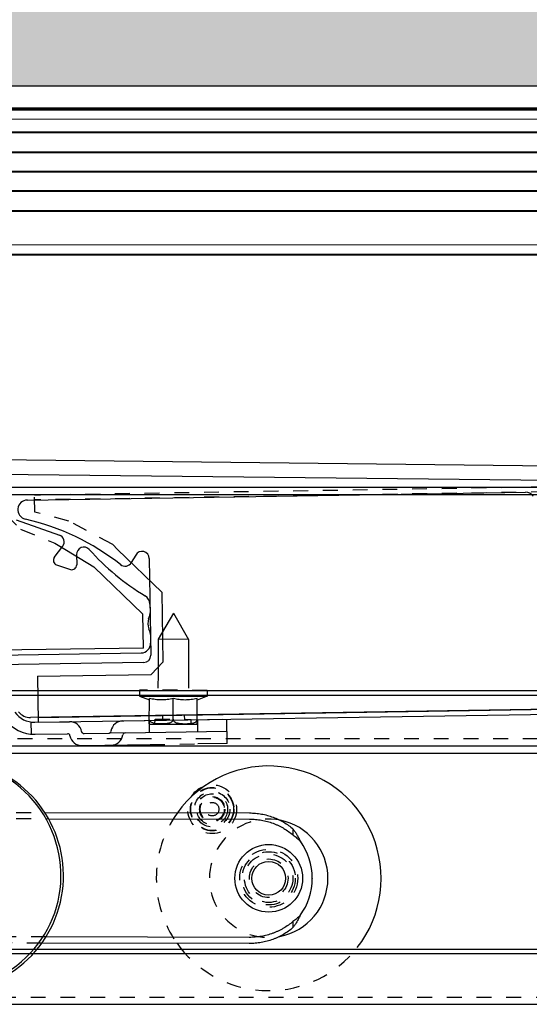
# Model space of a CAD drawing. Extents: x 25767 to 332327, y 9722 to 43838.
# Drawn here: x 33490 to 33595, y 22682 to 22885 of the extents above; entities that cross this region are included whole.
import ezdxf

# ---------------------------------------------------------------- set-up
doc = ezdxf.new("R2010")
doc.units = 0
doc.header["$LTSCALE"] = 30.734
doc.header["$MEASUREMENT"] = 0
doc.header["$PDMODE"] = 3
doc.header["$PDSIZE"] = 0.1
for name, pattern in [('HIDDEN', [0.2, 0.1, -0.1]), ('K5LT_BASIC', [0]), ('K5LT_THIN', [0])]:
    doc.linetypes.add(name, pattern=pattern)
doc.layers.get('0').update_dxf_attribs({"linetype": 'CONTINUOUS'})
doc.layers.get('Defpoints').update_dxf_attribs({"linetype": 'CONTINUOUS'})
for name, color, linetype in [('10__BV_1_BL39', 7, 'CONTINUOUS'), ('11002444_1_BL66', 7, 'CONTINUOUS'), ('11002444_1_BL79', 7, 'CONTINUOUS'), ('19344405505_1_BL233', 7, 'CONTINUOUS'), ('19344405505_D_1_BL232', 7, 'CONTINUOUS'), ('FLGU_RBP_700R_SS_20_01_BL120', 7, 'CONTINUOUS'), ('FLGU_RBP_700R_SS_20_03_2_BL237', 7, 'CONTINUOUS'), ('FLGU_RBP_700R_SS_30_01_2_BL85', 7, 'CONTINUOUS'), ('FLGU_RBP_700R_SS_30_01_BL130', 7, 'CONTINUOUS'), ('NOTE', 7, 'CONTINUOUS'), ('VSP_01_961_01_AF0_1_BL140', 7, 'CONTINUOUS'), ('VSP_01_962_01_AF0_1_BL141', 7, 'CONTINUOUS'), ('VSP_573_60_2_BL236', 7, 'CONTINUOUS'), ('VSP_99_712_DEF_3_BL109', 7, 'CONTINUOUS')]:
    doc.layers.add(name, color=color, linetype=linetype)
doc.styles.get("Standard").update_dxf_attribs({"font": 'txt', "width": 0.65})
doc.dimstyles.new('DIMSTYLE_2', dxfattribs={"dimtxt": 5, "dimasz": 5, "dimexe": 0.18, "dimexo": 0.0625, "dimgap": 0.09, "dimtad": 1, "dimlfac": 10, "dimdsep": 46, "dimtxsty": 'Standard', "dimblk": '_FILLED', "dimblk1": '_FILLED', "dimblk2": '_FILLED', "dimcen": 0.09, "dimadec": 0, "dimazin": 0, "dimtol": 1, "dimtp": 5, "dimtm": 5, "dimtfac": 1, "dimtofl": 0, "dimtmove": 0, "dimatfit": 3, "dimldrblk": '_FILLED', "dimfxl": 1, "dimtolj": 1, "dimarcsym": 0})

# ---------------------------------------------------------------- blocks, each defined once
blk = doc.blocks.new('_FILLED')
at = {"color": 0, "linetype": 'ByBlock'}
blk.add_solid([(0, 0), (-1, 0.15), (-1, -0.15)], dxfattribs=at)
blk = doc.blocks.new('*D898')
at = {"layer": 'Defpoints', "color": 0, "linetype": 'Continuous', "lineweight": 9, "transparency": 16777216}
for p in [(34892.54, 23214.94), (32342.55, 22871.71), (34892.54, 22744.02)]:
    blk.add_point(p, dxfattribs=at)
at = {"layer": 'NOTE', "color": 0, "linetype": 'Continuous', "lineweight": -2, "transparency": 16777216}
for p, q in [((32342.55, 22872.21), (32342.55, 23215.12)), ((32392.55, 23214.94), (34842.54, 23214.94)), ((34892.54, 22744.52), (34892.54, 23215.12))]:
    blk.add_line(p, q, dxfattribs=at)
at = {"layer": 'NOTE', "color": 0, "linetype": 'Continuous', "lineweight": -2, "transparency": 16777216, "xscale": 50, "yscale": 50, "zscale": 50, "rotation": 180}
blk.add_blockref('_FILLED', (32342.55, 23214.94), dxfattribs=at)
at = {"layer": 'NOTE', "color": 0, "linetype": 'Continuous', "lineweight": -2, "transparency": 16777216, "xscale": 50, "yscale": 50, "zscale": 50}
blk.add_blockref('_FILLED', (34892.54, 23214.94), dxfattribs=at)
at = {"layer": 'NOTE', "color": 0, "linetype": 'Continuous', "transparency": 16777216, "insert": (33617.54, 23294.94), "char_height": 120, "attachment_point": 5}
blk.add_mtext('\\A1;ET=2550', dxfattribs=at)
blk = doc.blocks.new('456345634')
at = {"color": 5, "linetype": 'K5LT_BASIC', "lineweight": 40}
for p, q in [((41178.62, 14448.6), (43836.12, 14448.6)), ((41178.62, 14448.3), (43885.47, 14448.3)), ((43865.47, 14443.53), (41178.62, 14443.53)), ((43865.47, 14439.45), (41178.62, 14439.45)), ((43865.47, 14435.45), (41178.62, 14435.45)), ((43865.47, 14431.45), (41178.62, 14431.45)), ((41178.62, 14427.38), (43831.18, 14427.38)), ((41178.62, 14418.3), (43830.86, 14418.3))]:
    blk.add_line(p, q, dxfattribs=at)
at = {"color": 5, "linetype": 'K5LT_THIN', "lineweight": 18}
for p, q in [((43885.47, 14448.58), (41178.62, 14448.58)), ((41178.62, 14446.3), (43865.47, 14446.3)), ((41178.62, 14420.3), (43830.86, 14420.3))]:
    blk.add_line(p, q, dxfattribs=at)
blk = doc.blocks.new('*D893')
at = {"layer": 'Defpoints', "color": 0, "linetype": 'Continuous', "lineweight": 9, "transparency": 16777216}
for p in [(35972.55, 23397.13), (32342.55, 23009.33), (35972.55, 22771.88)]:
    blk.add_point(p, dxfattribs=at)
at = {"layer": 'NOTE', "color": 0, "linetype": 'Continuous', "lineweight": -2, "transparency": 16777216}
for p, q in [((32342.55, 23009.83), (32342.55, 23397.31)), ((32392.55, 23397.13), (35922.55, 23397.13)), ((35972.55, 22772.38), (35972.55, 23397.31))]:
    blk.add_line(p, q, dxfattribs=at)
at = {"layer": 'NOTE', "color": 0, "linetype": 'Continuous', "lineweight": -2, "transparency": 16777216, "xscale": 50, "yscale": 50, "zscale": 50, "rotation": 180}
blk.add_blockref('_FILLED', (32342.55, 23397.13), dxfattribs=at)
at = {"layer": 'NOTE', "color": 0, "linetype": 'Continuous', "lineweight": -2, "transparency": 16777216, "xscale": 50, "yscale": 50, "zscale": 50}
blk.add_blockref('_FILLED', (35972.55, 23397.13), dxfattribs=at)
at = {"layer": 'NOTE', "color": 0, "linetype": 'Continuous', "transparency": 16777216, "insert": (34167.54, 23477.13), "char_height": 120, "attachment_point": 5}
blk.add_mtext('\\A1;W=3630', dxfattribs=at)
blk = doc.blocks.new('62456345')
at = {"color": 40, "linetype": 'Continuous'}
for p, q in [((53218.42, 3771.5), (53220.49, 3660.97)), ((53175.49, 3660.2), (53173.56, 3763.2)), ((53187.52, 3685.43), (53207.52, 3685.8)), ((53196.94, 3685.6), (53198.77, 3685.64)), ((53200, 3685.34), (53199.45, 3685.53)), ((53202.59, 3685.59), (53202.05, 3685.38)), ((53203.2, 3685.72), (53205.02, 3685.75)), ((53209.05, 3684.33), (53209.66, 3651.84)), ((53186.8, 3682.63), (53188.37, 3681.73)), ((53207.64, 3652.51), (53207.06, 3683.79)), ((53186.76, 3670.41), (53188.86, 3670.45)), ((53186.76, 3670.41), (53188.86, 3670.45)), ((53188.91, 3666.29), (53189.83, 3669.14)), ((53179.6, 3657.9), (53182.71, 3666.84)), ((53187.35, 3665.8), (53185.03, 3667.55))]:
    blk.add_line(p, q, dxfattribs=at)
for centre, radius, start, end in [((53175.57, 3763.18), 2, 126.4506, 179.7233), ((53152.36, 3710.3), 50, 311.7959, 329.106), ((53187.55, 3683.93), 1.5, 91.0732, 240.0705), ((53196.98, 3683.6), 2, 91.0732, 149.106), ((53198.8, 3683.64), 2, 71.0732, 91.0732), ((53200.97, 3688.18), 3, 251.0732, 291.0732), ((53203.31, 3683.72), 2, 91.0732, 111.0732), ((53205.06, 3683.76), 2, 1.0732, 91.0732), ((53207.55, 3684.3), 1.5, 1.0732, 91.0732), ((53187.62, 3680.43), 1.5, 321.8883, 60.0705), ((53228.2, 3648.73), 50, 141.9686, 167.2147), ((53186.68, 3671.91), 1.5, 131.7959, 273.1303), ((53188.88, 3669.45), 1, 342.0736, 91.1135), ((53184.13, 3666.35), 1.5, 52.8754, 161.0296), ((53187.96, 3666.6), 1, 233.0196, 342.0736), ((53177.49, 3660.23), 2, 181.0799, 347.2147), ((53217.39, 3660.91), 3.1, 309.3299, 1.0732)]:
    blk.add_arc(centre, radius, start, end, dxfattribs=at)
at = {"layer": '10__BV_1_BL39', "color": 40, "linetype": 'HIDDEN'}
for p, q in [((53214.78, 3697.47), (53214.78, 3683.47)), ((53211.28, 3693.62), (53214.78, 3693.62)), ((53220.78, 3686.72), (53220.78, 3694.22)), ((53221.78, 3694.22), (53220.78, 3694.22)), ((53211.28, 3687.32), (53214.78, 3687.32)), ((53221.78, 3686.72), (53220.78, 3686.72))]:
    blk.add_line(p, q, dxfattribs=at)
at = {"layer": '10__BV_1_BL39', "color": 40, "linetype": 'Continuous'}
for p, q in [((53214.78, 3697.47), (53215.98, 3697.47)), ((53215.98, 3683.47), (53215.98, 3697.47)), ((53215.98, 3697.47), (53216.78, 3695.41)), ((53221.75, 3695.41), (53216.48, 3695.41)), ((53221.78, 3685.77), (53221.78, 3695.17)), ((53198.78, 3690.47), (53204.23, 3693.62)), ((53204.23, 3693.62), (53204.23, 3687.32)), ((53204.23, 3693.62), (53211.28, 3693.62)), ((53198.78, 3690.47), (53204.23, 3687.32)), ((53220.78, 3690.47), (53216.48, 3690.47)), ((53204.23, 3687.32), (53211.28, 3687.32)), ((53215.98, 3683.47), (53216.78, 3685.54)), ((53221.75, 3685.54), (53216.48, 3685.54)), ((53214.78, 3683.47), (53215.98, 3683.47))]:
    blk.add_line(p, q, dxfattribs=at)
for centre, start, end in [((53220.78, 3695.17), 0, 13.6709), ((53220.78, 3685.77), 346.3291, 0)]:
    blk.add_arc(centre, 1, start, end, dxfattribs=at)
for points, knots in [([(53216.48, 3695.41), (53216.57, 3695), (53216.72, 3694.18), (53216.81, 3692.94), (53216.72, 3691.69), (53216.57, 3690.88), (53216.48, 3690.47)], [0, 0, 0, 0, 0.250431, 0.5, 0.749569, 1, 1, 1, 1]), ([(53220.78, 3695.41), (53220.84, 3695.41), (53220.98, 3695.38), (53221.15, 3695.29), (53221.29, 3695.16), (53221.44, 3694.96), (53221.56, 3694.69), (53221.65, 3694.34), (53221.71, 3693.99), (53221.73, 3693.64), (53221.75, 3693.29), (53221.75, 3692.94), (53221.75, 3692.59), (53221.73, 3692.24), (53221.71, 3691.89), (53221.65, 3691.54), (53221.56, 3691.19), (53221.44, 3690.92), (53221.29, 3690.72), (53221.15, 3690.59), (53220.98, 3690.5), (53220.84, 3690.47), (53220.78, 3690.47)], [0, 0, 0, 0, 0.034744, 0.06853, 0.101213, 0.133069, 0.195239, 0.25655, 0.317526, 0.378381, 0.439196, 0.5, 0.560804, 0.621619, 0.682474, 0.74345, 0.804761, 0.866931, 0.898786, 0.93147, 0.965256, 1, 1, 1, 1]), ([(53216.48, 3690.47), (53216.57, 3690.07), (53216.72, 3689.25), (53216.81, 3688), (53216.72, 3686.76), (53216.57, 3685.94), (53216.48, 3685.54)], [0, 0, 0, 0, 0.250431, 0.5, 0.749569, 1, 1, 1, 1]), ([(53220.78, 3690.47), (53220.84, 3690.47), (53220.98, 3690.45), (53221.15, 3690.35), (53221.29, 3690.22), (53221.44, 3690.03), (53221.56, 3689.75), (53221.65, 3689.41), (53221.71, 3689.06), (53221.73, 3688.71), (53221.75, 3688.35), (53221.75, 3688), (53221.75, 3687.65), (53221.73, 3687.3), (53221.71, 3686.95), (53221.65, 3686.6), (53221.56, 3686.25), (53221.44, 3685.98), (53221.29, 3685.78), (53221.15, 3685.65), (53220.98, 3685.56), (53220.84, 3685.54), (53220.78, 3685.54)], [0, 0, 0, 0, 0.034744, 0.06853, 0.101213, 0.133069, 0.195239, 0.25655, 0.317526, 0.378381, 0.439196, 0.5, 0.560804, 0.621619, 0.682474, 0.74345, 0.804761, 0.866931, 0.898786, 0.93147, 0.965256, 1, 1, 1, 1])]:
    blk.add_open_spline(points, degree=3, knots=knots, dxfattribs=at)
at = {"layer": '11002444_1_BL66', "color": 40, "linetype": 'HIDDEN'}
for p, q in [((53165.23, 4154.59), (53174.47, 3661.68)), ((53166.23, 4154.61), (53175.47, 3661.7)), ((53219.89, 3692.78), (53220.89, 3692.8)), ((53219.98, 3688.29), (53220.98, 3688.3)), ((53185.65, 3678.89), (53184.66, 3677.87)), ((53184.66, 3677.87), (53179.83, 3668.78)), ((53179.83, 3668.78), (53177.97, 3661.74)), ((53177.97, 3661.74), (53174.47, 3661.68))]:
    blk.add_line(p, q, dxfattribs=at)
at = {"layer": '11002444_1_BL66', "color": 40, "linetype": 'Continuous'}
for p, q in [((53220.46, 3662.54), (53211.49, 4141.46)), ((53221.46, 3662.56), (53212.49, 4141.47)), ((53194.48, 3688.06), (53185.65, 3678.89)), ((53194.48, 3688.06), (53208.97, 3688.33)), ((53211.52, 3685.88), (53208.97, 3688.33)), ((53211.96, 3662.38), (53211.52, 3685.88)), ((53211.96, 3662.38), (53221.46, 3662.56))]:
    blk.add_line(p, q, dxfattribs=at)
at = {"layer": '11002444_1_BL79', "color": 40, "linetype": 'Continuous'}
for p, q in [((53189.24, 3673.96), (53199.05, 3684.14)), ((53206.05, 3684.27), (53199.05, 3684.14)), ((53206.05, 3684.27), (53206.72, 3648.28)), ((53185.84, 3668.29), (53189.24, 3673.96))]:
    blk.add_line(p, q, dxfattribs=at)
at = {"layer": '11002444_1_BL79', "color": 40, "linetype": 'HIDDEN'}
for p, q in [((53184.39, 3665.87), (53185.84, 3668.29)), ((53181.52, 3658.81), (53184.39, 3665.87)), ((53178.58, 3655.75), (53181.52, 3658.81))]:
    blk.add_line(p, q, dxfattribs=at)
at = {"layer": '19344405505_1_BL233', "color": 40, "linetype": 'HIDDEN'}
for radius in [3.65, 2.6, 2.5, 1.4]:
    blk.add_circle((53239.36, 3698.6), radius, dxfattribs=at)
at = {"layer": '19344405505_D_1_BL232', "color": 40, "linetype": 'HIDDEN'}
for radius in [5.04, 4.48, 4.41, 3.2, 2.6]:
    blk.add_circle((53239.36, 3698.6), radius, dxfattribs=at)
at = {"layer": 'FLGU_RBP_700R_SS_20_01_BL120', "color": 40, "linetype": 'Continuous'}
for p, q in [((53253.58, 3719.33), (53253.66, 3719.33)), ((53244.69, 3715.36), (53243.42, 3715.35)), ((53262.56, 3715.37), (53263.83, 3715.37)), ((53240.15, 3663.99), (53240.12, 3706.33)), ((53241.42, 3664.77), (53241.39, 3706.33)), ((53265.87, 3706.34), (53265.9, 3664.29)), ((53267.14, 3706.34), (53267.17, 3663.45))]:
    blk.add_line(p, q, dxfattribs=at)
at = {"layer": 'FLGU_RBP_700R_SS_20_01_BL120', "color": 40, "linetype": 'HIDDEN'}
for p, q in [((53240.2, 3584.33), (53240.15, 3663.99)), ((53241.47, 3584.33), (53241.42, 3664.77)), ((53265.9, 3664.29), (53265.94, 3597.36)), ((53267.17, 3663.45), (53267.21, 3599.62))]:
    blk.add_line(p, q, dxfattribs=at)
blk.add_circle((53253.63, 3710.33), 5, dxfattribs=at)
at = {"layer": 'FLGU_RBP_700R_SS_20_01_BL120', "color": 40, "linetype": 'Continuous'}
for centre, start, end in [((53253.59, 3706.33), 90.0378, 125.9732), ((53253.67, 3706.33), 54.1025, 90.0378)]:
    blk.add_arc(centre, 13, start, end, dxfattribs=at)
for points, knots in [([(53240.12, 3706.33), (53240.12, 3706.53), (53240.13, 3706.95), (53240.17, 3707.57), (53240.24, 3708.19), (53240.36, 3709.01), (53240.59, 3710.02), (53240.9, 3711), (53241.2, 3711.77), (53241.44, 3712.33), (53241.72, 3712.87), (53242.11, 3713.58), (53242.66, 3714.42), (53243.16, 3715.05), (53243.42, 3715.35)], [0, 0, 0, 0, 0.063507, 0.126989, 0.190418, 0.25377, 0.380113, 0.505861, 0.568473, 0.630876, 0.693051, 0.754984, 0.87804, 1, 1, 1, 1]), ([(53241.39, 3706.33), (53241.39, 3706.53), (53241.4, 3706.95), (53241.44, 3707.57), (53241.51, 3708.19), (53241.63, 3709.01), (53241.85, 3710.02), (53242.16, 3711), (53242.46, 3711.77), (53242.71, 3712.33), (53242.98, 3712.87), (53243.38, 3713.58), (53243.93, 3714.42), (53244.43, 3715.05), (53244.69, 3715.36)], [0, 0, 0, 0, 0.063507, 0.126989, 0.190418, 0.25377, 0.380113, 0.505861, 0.568473, 0.630876, 0.693051, 0.754984, 0.87804, 1, 1, 1, 1]), ([(53243.42, 3715.35), (53243.61, 3715.49), (53243.99, 3715.77), (53244.61, 3716.15), (53245.27, 3716.52), (53245.72, 3716.74), (53245.95, 3716.85)], [0, 0, 0, 0, 0.236858, 0.483381, 0.738412, 1, 1, 1, 1]), ([(53244.69, 3715.36), (53244.78, 3715.49), (53244.97, 3715.76), (53245.28, 3716.15), (53245.61, 3716.51), (53245.84, 3716.74), (53245.95, 3716.85)], [0, 0, 0, 0, 0.251013, 0.501706, 0.75167, 1, 1, 1, 1]), ([(53261.29, 3716.86), (53261.53, 3716.75), (53261.98, 3716.53), (53262.64, 3716.16), (53263.25, 3715.78), (53263.64, 3715.51), (53263.83, 3715.37)], [0, 0, 0, 0, 0.261588, 0.516619, 0.763142, 1, 1, 1, 1]), ([(53261.29, 3716.86), (53261.41, 3716.75), (53261.64, 3716.52), (53261.97, 3716.16), (53262.28, 3715.77), (53262.47, 3715.5), (53262.56, 3715.37)], [0, 0, 0, 0, 0.24833, 0.498294, 0.748987, 1, 1, 1, 1]), ([(53262.56, 3715.37), (53262.83, 3715.07), (53263.32, 3714.44), (53263.87, 3713.59), (53264.27, 3712.89), (53264.54, 3712.34), (53264.79, 3711.78), (53265.09, 3711.02), (53265.4, 3710.04), (53265.63, 3709.03), (53265.75, 3708.21), (53265.82, 3707.59), (53265.86, 3706.97), (53265.87, 3706.55), (53265.87, 3706.34)], [0, 0, 0, 0, 0.12196, 0.245016, 0.306949, 0.369124, 0.431527, 0.494139, 0.619887, 0.74623, 0.809582, 0.873011, 0.936493, 1, 1, 1, 1]), ([(53263.83, 3715.37), (53264.09, 3715.07), (53264.59, 3714.44), (53265.14, 3713.6), (53265.54, 3712.89), (53265.81, 3712.34), (53266.06, 3711.78), (53266.36, 3711.02), (53266.67, 3710.04), (53266.89, 3709.03), (53267.02, 3708.21), (53267.09, 3707.59), (53267.13, 3706.97), (53267.14, 3706.55), (53267.14, 3706.34)], [0, 0, 0, 0, 0.12196, 0.245016, 0.306949, 0.369124, 0.431527, 0.494139, 0.619887, 0.74623, 0.809582, 0.873011, 0.936493, 1, 1, 1, 1])]:
    blk.add_open_spline(points, degree=3, knots=knots, dxfattribs=at)
at = {"layer": 'FLGU_RBP_700R_SS_20_03_2_BL237', "color": 40, "linetype": 'Continuous'}
for radius in [7, 3.5]:
    blk.add_circle((53253.63, 3710.33), radius, dxfattribs=at)
at = {"layer": 'FLGU_RBP_700R_SS_20_03_2_BL237', "color": 40, "linetype": 'HIDDEN'}
for radius in [6, 5.5, 5, 4]:
    blk.add_circle((53253.63, 3710.33), radius, dxfattribs=at)
at = {"layer": 'FLGU_RBP_700R_SS_30_01_2_BL85', "color": 40, "linetype": 'Continuous'}
for centre, start, end in [((53253.29, 3643.36), 74.491, 169.0732), ((53252.95, 3643.46), 339.0732, 73.6555)]:
    blk.add_arc(centre, 24, start, end, dxfattribs=at)
at = {"layer": 'FLGU_RBP_700R_SS_30_01_BL130', "color": 40, "linetype": 'Continuous'}
blk.add_arc((53253.26, 3643.89), 24, 347.4455, 160.701, dxfattribs=at)
at = {"layer": 'VSP_573_60_2_BL236', "color": 40, "linetype": 'HIDDEN'}
for radius in [6, 5.5]:
    blk.add_circle((53253.63, 3710.33), radius, dxfattribs=at)
at = {"layer": 'VSP_573_60_2_BL236', "color": 40, "linetype": 'Continuous'}
for radius, start, end in [(23.25, 52.1561, 234.5089), (12.25, 11.0146, 169.0564), (23.25, 305.5668, 307.9196)]:
    blk.add_arc((53253.63, 3710.33), radius, start, end, dxfattribs=at)
at = {"layer": 'VSP_573_60_2_BL236', "color": 40, "linetype": 'HIDDEN'}
for radius, start, end in [(23.25, 307.9196, 52.1561), (12.25, 169.0564, 11.0146), (23.25, 234.5089, 305.5668)]:
    blk.add_arc((53253.63, 3710.33), radius, start, end, dxfattribs=at)
at = {"layer": 'VSP_99_712_DEF_3_BL109', "color": 40, "linetype": 'Continuous'}
for p, q in [((53225.73, 3701.65), (53220.73, 3701.55)), ((53223.62, 3680.56), (53223.23, 3701.6)), ((53225.73, 3701.65), (53225.84, 3695.58)), ((53221.13, 3680.06), (53220.8, 3697.55)), ((53226.29, 3671.65), (53226.03, 3685.71)), ((53223.78, 3672.06), (53223.69, 3677.15)), ((53221.47, 3661.88), (53221.34, 3669.06)), ((53223.97, 3661.92), (53223.84, 3668.65))]:
    blk.add_line(p, q, dxfattribs=at)
at = {"layer": 'VSP_99_712_DEF_3_BL109', "color": 40, "linetype": 'HIDDEN'}
for p, q in [((53220.8, 3697.55), (53220.73, 3701.55)), ((53223.34, 3695.6), (53220.84, 3695.55)), ((53226.03, 3685.71), (53225.84, 3695.58)), ((53223.53, 3685.6), (53221.03, 3685.55)), ((53223.62, 3680.56), (53223.69, 3677.15)), ((53221.42, 3661.06), (53223.94, 3661.11))]:
    blk.add_line(p, q, dxfattribs=at)
at = {"layer": 'VSP_99_712_DEF_3_BL109', "color": 40, "linetype": 'Continuous'}
for centre, radius, start, end in [((53224.12, 3680.57), 0.5, 181.0732, 261.4792), ((53223.63, 3680.1), 2.5, 181.0732, 261.4792), ((53223.68, 3677.6), 2.5, 1.0732, 81.4792), ((53223.19, 3677.14), 0.5, 1.0732, 81.4792), ((53223.84, 3669.1), 2.5, 100.6673, 181.0732), ((53223.28, 3672.05), 0.5, 280.6673, 1.0732), ((53223.79, 3671.6), 2.5, 280.6673, 1.0732), ((53224.34, 3668.66), 0.5, 100.6673, 181.0732), ((53216.47, 3661.78), 7.5, 306.1112, 1.0732), ((53216.47, 3661.78), 5, 306.1112, 1.0732)]:
    blk.add_arc(centre, radius, start, end, dxfattribs=at)

msp = doc.modelspace()

# ---------------------------------------------------------------- hatches: boundary and pattern name
h = msp.add_hatch()
h.set_pattern_fill('AR-CONC', color=256, scale=10, style=0)
h.set_pattern_definition([(50, (-24116.3, -16242.974), (71.72602, -6.275213), [7.5, -82.5]), (355, (-24116.3, -16242.974), (-13.87513, 75.21921), [6, -66]), (100.45144, (-24110.323, -16243.5), (57.850885, 68.944), [6.37402, -70.11421]), (46.1842, (-24116.3, -16222.97), (106.72413, -16.55193), [11.25, -123.75]), (96.63564, (-24107.41, -16224.35), (93.4662, 97.41186), [9.56103, -105.17138]), (351.18416, (-24116.3, -16222.97), (93.4662, 97.41186), [9, -99]), (21, (-24106.3, -16227.974), (59.690705, -40.26189), [7.5, -82.5]), (326, (-24106.3, -16227.974), (24.33153, 72.515005), [6, -66]), (71.45144, (-24101.326, -16231.33), (84.02224, 32.253115), [6.37402, -70.11421]), (37.5, (-24116.3, -16242.974), (1.2159855, 33.289385), [0, -65.2, 0, -67, 0, -66.25]), (7.5, (-24116.3, -16242.974), (26.306954, 39.441171), [0, -38.2, 0, -63.7, 0, -25.25]), (327.5, (-24138.6, -16242.974), (53.382244, -2.255487), [0, -25, 0, -78, 0, -103.5]), (317.5, (-24148.6, -16242.974), (58.318617, 10.010498), [0, -32.5, 0, -51.8, 0, -73.5])])
h.paths.add_polyline_path([(32227.00851, 23077.15265), (35922.16866, 23077.15265), (35922.16866, 22871.78576), (32342.54516, 22871.78576), (32342.54516, 22731.78576), (32227.00851, 22731.78576)])

# ---------------------------------------------------------------- linework, layer by layer
msp.add_line((32342.54516, 22871.78576), (35922.16866, 22871.78576))
at = {"ltscale": 10}
for p, q in [((32403.65086, 22806.48875), (34697.1386, 22780.97155)), ((32408.8378, 22803.43085), (34697.1386, 22777.97137))]:
    msp.add_line(p, q, dxfattribs=at)
at = {"layer": 'VSP_01_961_01_AF0_1_BL140', "color": 7, "linetype": 'Continuous'}
for p, q in [((33024.71883, 22788.71206), (34697.1386, 22788.71206)), ((33026.86105, 22787.21206), (34697.1386, 22787.21206)), ((32850.24818, 22746.62499), (34697.1386, 22746.62499)), ((32850.24818, 22745.71206), (34697.1386, 22745.71206))]:
    msp.add_line(p, q, dxfattribs=at)
at = {"layer": 'VSP_01_961_01_AF0_1_BL140', "color": 8, "linetype": 'HIDDEN'}
for p, q in [((32850.24818, 22736.71206), (34697.1386, 22736.71206)), ((32850.24818, 22735.21206), (34697.1386, 22735.21206))]:
    msp.add_line(p, q, dxfattribs=at)
at = {"layer": 'VSP_01_962_01_AF0_1_BL141', "color": 7, "linetype": 'Continuous'}
for p, q in [((32865.24818, 22735.21206), (34697.1386, 22735.21206)), ((32865.24818, 22733.71206), (34697.1386, 22733.71206)), ((33030.24833, 22693.12499), (34697.1386, 22693.12499)), ((33030.24833, 22692.21206), (34697.1386, 22692.21206)), ((33030.24833, 22681.71206), (34387.13875, 22681.71206))]:
    msp.add_line(p, q, dxfattribs=at)
at = {"layer": 'VSP_01_962_01_AF0_1_BL141', "color": 8, "linetype": 'HIDDEN'}
msp.add_line((32865.24818, 22683.21206), (34697.1386, 22683.21206), dxfattribs=at)

# ---------------------------------------------------------------- block references
msp.add_blockref('456345634', (-8407.52775, 8418.58387))
at = {"rotation": 269.832748893722}
msp.add_blockref('62456345', (29986.57045, 75972.02376), dxfattribs=at)

# ---------------------------------------------------------------- dimensions: what is measured, and where the dimension line sits
at = {"layer": 'NOTE', "color": 82, "linetype": 'Continuous'}
dim = msp.add_linear_dim(base=(35972.54516, 23397.13401), p1=(32342.54516, 23009.33228), p2=(35972.54516, 22771.87683), text='W=<>', dimstyle='DIMSTYLE_2', override={"dimtxt": 120, "dimasz": 50, "dimexo": 0.5, "dimgap": 20, "dimdec": 0, "dimlfac": 1, "dimtol": 0}, dxfattribs=at)
dim.commit()
dim.dimension.update_dxf_attribs({"geometry": '*D893', "text_midpoint": (34167.54423, 23397.13401), "dimtype": 160})
dim = msp.add_linear_dim(base=(34892.54413, 23214.93742), p1=(32342.54516, 22871.71346), p2=(34892.54413, 22744.01519), text='ET=<>', dimstyle='DIMSTYLE_2', override={"dimtxt": 120, "dimasz": 50, "dimexo": 0.5, "dimgap": 20, "dimdec": 0, "dimlfac": 1, "dimtol": 0}, dxfattribs=at)
dim.commit()
dim.dimension.update_dxf_attribs({"geometry": '*D898', "text_midpoint": (33617.54464, 23294.93742)})

doc.saveas('drawing.dxf')
